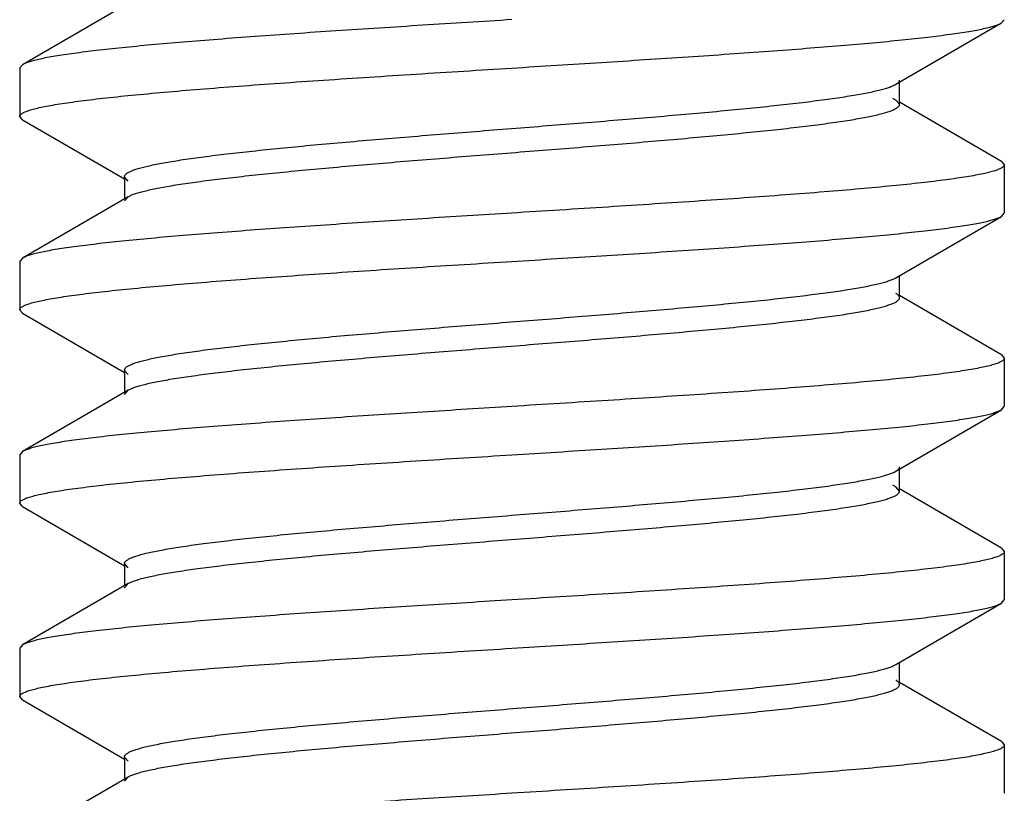
# Model space of a CAD drawing. Units: inches. Extents: x 4.75 to 6.95, y 3.15 to 4.9.
# Drawn here: x 5.74 to 5.96, y 4.02 to 4.19 of the extents above; entities that cross this region are included whole.
import ezdxf

# ---------------------------------------------------------------- set-up
doc = ezdxf.new("R2010")
doc.units = ezdxf.units.IN
doc.header["$LTSCALE"] = 0.64311
doc.header["$MEASUREMENT"] = 0
doc.layers.get('0').update_dxf_attribs({"linetype": 'CONTINUOUS'})

msp = doc.modelspace()

# ---------------------------------------------------------------- linework, layer by layer
at = {"color": 6, "linetype": 'CONTINUOUS'}
for p, q in [((5.76751, 4.18927), (5.7448, 4.17606)), ((5.93285, 4.17184), (5.95557, 4.18505)), ((5.95557, 4.18505), (5.95618, 4.18576)), ((5.7448, 4.17606), (5.74418, 4.17535)), ((5.74418, 4.17535), (5.74418, 4.16493)), ((5.93363, 4.16753), (5.93363, 4.17229)), ((5.93248, 4.17164), (5.93285, 4.17184)), ((5.93285, 4.16844), (5.93217, 4.16878)), ((5.93363, 4.16753), (5.93285, 4.16844)), ((5.95557, 4.15523), (5.93363, 4.16799)), ((5.7448, 4.16421), (5.74418, 4.16493)), ((5.7448, 4.16421), (5.76673, 4.15145)), ((5.95557, 4.15523), (5.95618, 4.15451)), ((5.95618, 4.15451), (5.95618, 4.14409)), ((5.76673, 4.15191), (5.76673, 4.14715)), ((5.76751, 4.151), (5.76673, 4.15191)), ((5.76751, 4.1476), (5.7448, 4.13439)), ((5.76673, 4.1467), (5.76751, 4.1476)), ((5.76751, 4.1476), (5.76779, 4.14776)), ((5.93285, 4.13017), (5.95557, 4.14338)), ((5.95557, 4.14338), (5.95618, 4.14409)), ((5.7448, 4.13439), (5.74418, 4.13368)), ((5.74418, 4.13368), (5.74418, 4.12326)), ((5.93363, 4.12586), (5.93363, 4.13062)), ((5.95557, 4.11356), (5.93363, 4.12632)), ((5.74419, 4.12318), (5.74418, 4.12326)), ((5.7448, 4.12254), (5.74419, 4.12318)), ((5.7448, 4.12254), (5.76673, 4.10978)), ((5.95557, 4.11356), (5.95618, 4.11284)), ((5.95618, 4.11284), (5.95618, 4.10242)), ((5.76673, 4.11024), (5.76673, 4.10548)), ((5.76674, 4.11016), (5.76673, 4.11024)), ((5.76751, 4.10933), (5.76674, 4.11016)), ((5.76751, 4.10593), (5.7448, 4.09272)), ((5.76673, 4.10503), (5.76751, 4.10593)), ((5.95557, 4.10171), (5.95618, 4.10242)), ((5.93285, 4.0885), (5.95557, 4.10171)), ((5.7448, 4.09272), (5.74418, 4.09201)), ((5.74418, 4.09201), (5.74419, 4.09193)), ((5.74418, 4.09201), (5.74418, 4.08159)), ((5.93248, 4.0883), (5.93285, 4.0885)), ((5.93363, 4.08419), (5.93363, 4.08895)), ((5.93285, 4.0851), (5.93215, 4.08544)), ((5.93363, 4.08419), (5.93285, 4.0851)), ((5.95557, 4.07189), (5.93363, 4.08465)), ((5.7448, 4.08087), (5.74418, 4.08158)), ((5.7448, 4.08087), (5.76673, 4.06811)), ((5.95557, 4.07189), (5.95618, 4.07117)), ((5.95618, 4.07117), (5.95618, 4.06075)), ((5.76673, 4.06857), (5.76673, 4.06381)), ((5.76751, 4.06766), (5.76673, 4.06857)), ((5.76751, 4.06426), (5.7448, 4.05105)), ((5.76673, 4.06336), (5.76751, 4.06426)), ((5.76751, 4.06426), (5.76779, 4.06441)), ((5.93285, 4.04683), (5.95557, 4.06004)), ((5.95557, 4.06004), (5.95618, 4.06075)), ((5.7448, 4.05105), (5.74418, 4.05034)), ((5.74418, 4.05034), (5.74418, 4.03992)), ((5.93363, 4.04252), (5.93363, 4.04728)), ((5.95557, 4.03022), (5.93363, 4.04298)), ((5.7448, 4.0392), (5.74418, 4.03992)), ((5.7448, 4.0392), (5.76673, 4.02644)), ((5.95557, 4.03022), (5.95618, 4.02951)), ((5.95618, 4.0295), (5.95618, 4.01908)), ((5.76673, 4.0269), (5.76673, 4.02214)), ((5.76751, 4.02599), (5.76673, 4.0269)), ((5.76751, 4.02259), (5.7448, 4.00938)), ((5.76673, 4.02169), (5.76751, 4.02259))]:
    msp.add_line(p, q, dxfattribs=at)
msp.add_arc((5.76727, 4.11024), 0.000533, 169.6589, 179.8544, dxfattribs=at)
for points, knots in [([(5.85018, 4.18577), (5.84376, 4.18536), (5.83112, 4.18457), (5.81552, 4.18356), (5.80352, 4.18275), (5.79506, 4.18214), (5.78705, 4.18154), (5.77958, 4.18094), (5.77269, 4.18034), (5.76645, 4.17974), (5.76091, 4.17914), (5.75675, 4.17862), (5.75381, 4.1782), (5.7519, 4.1779), (5.75019, 4.1776), (5.7487, 4.1773), (5.74742, 4.177), (5.74648, 4.17674), (5.74584, 4.17653), (5.74545, 4.17638), (5.7451, 4.17623), (5.74489, 4.17612), (5.7448, 4.17606)], [0, 0, 0, 0, 0.182185, 0.358449, 0.442421, 0.522712, 0.598668, 0.669657, 0.735068, 0.794386, 0.84712, 0.892845, 0.912972, 0.93122, 0.947551, 0.96194, 0.974375, 0.984852, 0.989358, 0.993381, 0.996925, 1, 1, 1, 1]), ([(5.85018, 4.17534), (5.85661, 4.17575), (5.86924, 4.17654), (5.88484, 4.17754), (5.89684, 4.17836), (5.90531, 4.17897), (5.91331, 4.17957), (5.92079, 4.18017), (5.92768, 4.18077), (5.93392, 4.18137), (5.93946, 4.18197), (5.94362, 4.18249), (5.94656, 4.18291), (5.94847, 4.18321), (5.95017, 4.18351), (5.95167, 4.18381), (5.95295, 4.18411), (5.95388, 4.18437), (5.95452, 4.18458), (5.95492, 4.18473), (5.95526, 4.18488), (5.95547, 4.18499), (5.95557, 4.18505)], [0, 0, 0, 0, 0.182181, 0.358435, 0.442406, 0.522697, 0.598656, 0.669647, 0.735062, 0.794384, 0.847122, 0.892848, 0.912975, 0.931224, 0.947555, 0.961944, 0.974378, 0.984853, 0.98936, 0.993382, 0.996925, 1, 1, 1, 1]), ([(5.74418, 4.16493), (5.74418, 4.16498), (5.74421, 4.1651), (5.74431, 4.16527), (5.74448, 4.16543), (5.74471, 4.16559), (5.745, 4.16576), (5.74535, 4.16592), (5.74577, 4.16608), (5.74644, 4.16631), (5.74744, 4.16659), (5.74883, 4.16691), (5.75047, 4.16723), (5.75234, 4.16755), (5.75445, 4.16787), (5.75679, 4.1682), (5.75935, 4.16852), (5.7632, 4.16897), (5.76852, 4.16952), (5.77548, 4.17017), (5.78316, 4.17081), (5.79149, 4.17146), (5.80038, 4.17211), (5.80975, 4.17275), (5.81952, 4.1734), (5.83304, 4.17427), (5.84329, 4.17491), (5.85018, 4.17534)], [0, 0, 0, 0, 0.001552, 0.003322, 0.005457, 0.008046, 0.011135, 0.014753, 0.018916, 0.02363, 0.034728, 0.048062, 0.063627, 0.081406, 0.101363, 0.123451, 0.14762, 0.173819, 0.232074, 0.29766, 0.369969, 0.448318, 0.531934, 0.620032, 0.711788, 0.806364, 1, 1, 1, 1]), ([(5.93285, 4.17184), (5.93297, 4.1719), (5.93318, 4.17204), (5.9334, 4.17224), (5.93352, 4.1724), (5.93359, 4.17251), (5.93362, 4.17263), (5.93363, 4.1727), (5.93363, 4.17274)], [0, 0, 0, 0, 0.328711, 0.595874, 0.709694, 0.812935, 0.908497, 1, 1, 1, 1]), ([(5.76673, 4.15191), (5.76673, 4.15196), (5.76675, 4.15207), (5.76682, 4.15223), (5.76694, 4.15238), (5.7671, 4.15254), (5.7673, 4.15269), (5.76755, 4.15284), (5.76785, 4.153), (5.76832, 4.15321), (5.76903, 4.15348), (5.77001, 4.15378), (5.77117, 4.15409), (5.77249, 4.15439), (5.77398, 4.1547), (5.77564, 4.155), (5.77746, 4.15531), (5.78019, 4.15574), (5.78398, 4.15626), (5.78895, 4.15687), (5.79445, 4.15748), (5.80043, 4.1581), (5.80683, 4.15871), (5.81607, 4.15954), (5.82826, 4.16057), (5.84334, 4.16178), (5.85866, 4.163), (5.87369, 4.16421), (5.88579, 4.16524), (5.89494, 4.16607), (5.90126, 4.16669), (5.90714, 4.1673), (5.91253, 4.16791), (5.91738, 4.16852), (5.92106, 4.16904), (5.9237, 4.16947), (5.92545, 4.16978), (5.92704, 4.17008), (5.92846, 4.17039), (5.92972, 4.1707), (5.9308, 4.171), (5.93171, 4.1713), (5.93225, 4.17153), (5.93248, 4.17164)], [0, 0, 0, 0, 0.00093, 0.001934, 0.003073, 0.004387, 0.005906, 0.007646, 0.009618, 0.011828, 0.01698, 0.023118, 0.030248, 0.038367, 0.047469, 0.057539, 0.068555, 0.080495, 0.107054, 0.137015, 0.170118, 0.206082, 0.244614, 0.285374, 0.37218, 0.463534, 0.55631, 0.647323, 0.733462, 0.773771, 0.811781, 0.847157, 0.879606, 0.90886, 0.934662, 0.946206, 0.956817, 0.966474, 0.975159, 0.982855, 0.989558, 0.99527, 1, 1, 1, 1]), ([(5.76779, 4.14776), (5.76802, 4.14787), (5.76855, 4.14809), (5.76943, 4.1484), (5.77049, 4.1487), (5.77173, 4.14901), (5.77313, 4.14932), (5.7747, 4.14962), (5.77643, 4.14993), (5.77906, 4.15036), (5.78272, 4.15088), (5.78755, 4.1515), (5.79292, 4.15211), (5.79879, 4.15272), (5.8051, 4.15334), (5.81424, 4.15417), (5.82635, 4.15521), (5.8414, 4.15642), (5.85675, 4.15763), (5.87188, 4.15885), (5.8841, 4.15988), (5.89337, 4.16072), (5.8998, 4.16133), (5.9058, 4.16194), (5.91132, 4.16256), (5.91631, 4.16317), (5.92011, 4.1637), (5.92286, 4.16412), (5.92468, 4.16443), (5.92635, 4.16474), (5.92785, 4.16504), (5.92918, 4.16535), (5.93034, 4.16566), (5.93133, 4.16596), (5.93204, 4.16623), (5.93251, 4.16644), (5.93281, 4.1666), (5.93306, 4.16675), (5.93326, 4.1669), (5.93343, 4.16706), (5.93354, 4.16721), (5.93362, 4.16737), (5.93363, 4.16748), (5.93363, 4.16753)], [0, 0, 0, 0, 0.004604, 0.010191, 0.016773, 0.024349, 0.032916, 0.042464, 0.052974, 0.064424, 0.090052, 0.119156, 0.151488, 0.186769, 0.22471, 0.26498, 0.351106, 0.442195, 0.535115, 0.626663, 0.713696, 0.754571, 0.793219, 0.829301, 0.862509, 0.892573, 0.919228, 0.931208, 0.942261, 0.952366, 0.961503, 0.969654, 0.976809, 0.982967, 0.988134, 0.990352, 0.99233, 0.994077, 0.995601, 0.996921, 0.998063, 0.999069, 1, 1, 1, 1]), ([(5.95618, 4.15451), (5.95618, 4.15446), (5.95616, 4.15434), (5.95605, 4.15417), (5.95588, 4.15401), (5.95566, 4.15385), (5.95537, 4.15368), (5.95501, 4.15352), (5.9546, 4.15336), (5.95392, 4.15313), (5.95292, 4.15285), (5.95153, 4.15253), (5.9499, 4.15221), (5.94803, 4.15189), (5.94592, 4.15157), (5.94358, 4.15124), (5.94102, 4.15092), (5.93717, 4.15047), (5.93185, 4.14992), (5.92488, 4.14927), (5.9172, 4.14863), (5.90887, 4.14798), (5.89998, 4.14733), (5.89061, 4.14669), (5.88085, 4.14604), (5.86733, 4.14517), (5.85707, 4.14453), (5.85018, 4.1441)], [0, 0, 0, 0, 0.001552, 0.003321, 0.005455, 0.008042, 0.01113, 0.014747, 0.018908, 0.023621, 0.034717, 0.048049, 0.063612, 0.08139, 0.101348, 0.123437, 0.147607, 0.173807, 0.232064, 0.297654, 0.369965, 0.448317, 0.531936, 0.620036, 0.711791, 0.806363, 1, 1, 1, 1]), ([(5.85018, 4.1441), (5.84376, 4.14369), (5.83112, 4.1429), (5.81552, 4.14189), (5.80352, 4.14108), (5.79506, 4.14047), (5.78705, 4.13987), (5.77957, 4.13927), (5.77269, 4.13867), (5.76645, 4.13807), (5.7609, 4.13747), (5.75675, 4.13695), (5.75381, 4.13653), (5.7519, 4.13623), (5.75019, 4.13593), (5.7487, 4.13563), (5.74742, 4.13533), (5.74648, 4.13507), (5.74584, 4.13486), (5.74545, 4.13471), (5.7451, 4.13456), (5.74489, 4.13445), (5.7448, 4.13439)], [0, 0, 0, 0, 0.182188, 0.358455, 0.442429, 0.52272, 0.598677, 0.669667, 0.735081, 0.794399, 0.847133, 0.892856, 0.912981, 0.931228, 0.947558, 0.961945, 0.974379, 0.984854, 0.98936, 0.993382, 0.996925, 1, 1, 1, 1]), ([(5.85018, 4.13367), (5.85661, 4.13408), (5.86924, 4.13487), (5.88484, 4.13587), (5.89684, 4.13669), (5.90531, 4.1373), (5.91331, 4.1379), (5.92079, 4.1385), (5.92768, 4.1391), (5.93392, 4.1397), (5.93946, 4.1403), (5.94362, 4.14082), (5.94656, 4.14124), (5.94847, 4.14154), (5.95017, 4.14184), (5.95167, 4.14214), (5.95295, 4.14244), (5.95388, 4.1427), (5.95452, 4.14291), (5.95492, 4.14306), (5.95526, 4.14321), (5.95547, 4.14332), (5.95557, 4.14338)], [0, 0, 0, 0, 0.182188, 0.358454, 0.442427, 0.522719, 0.598677, 0.669666, 0.735078, 0.794396, 0.847128, 0.892851, 0.912976, 0.931223, 0.947552, 0.96194, 0.974375, 0.984853, 0.989359, 0.993381, 0.996925, 1, 1, 1, 1]), ([(5.74419, 4.12334), (5.7442, 4.1234), (5.74425, 4.12352), (5.74439, 4.12368), (5.74458, 4.12384), (5.74484, 4.124), (5.74516, 4.12416), (5.74553, 4.12432), (5.74597, 4.12448), (5.74668, 4.12471), (5.74772, 4.12498), (5.74915, 4.1253), (5.75082, 4.12562), (5.75272, 4.12594), (5.75485, 4.12626), (5.75721, 4.12658), (5.7598, 4.12691), (5.76366, 4.12735), (5.76899, 4.1279), (5.77594, 4.12854), (5.78361, 4.12918), (5.7919, 4.12982), (5.80075, 4.13046), (5.81006, 4.1311), (5.81975, 4.13175), (5.83317, 4.13261), (5.84335, 4.13325), (5.85018, 4.13367)], [0, 0, 0, 0, 0.001626, 0.003549, 0.005882, 0.008686, 0.011996, 0.015833, 0.020209, 0.025132, 0.036635, 0.050347, 0.066251, 0.084321, 0.104528, 0.126836, 0.151189, 0.17753, 0.235936, 0.301534, 0.3737, 0.451779, 0.535017, 0.622624, 0.713797, 0.807715, 1, 1, 1, 1]), ([(5.76674, 4.11033), (5.76675, 4.11039), (5.76679, 4.1105), (5.76689, 4.11065), (5.76703, 4.11081), (5.76722, 4.11096), (5.76746, 4.11112), (5.76785, 4.11133), (5.76846, 4.1116), (5.76933, 4.11191), (5.77038, 4.11221), (5.7716, 4.11252), (5.77299, 4.11283), (5.77455, 4.11314), (5.77627, 4.11344), (5.77816, 4.11375), (5.78098, 4.11418), (5.78488, 4.11471), (5.78998, 4.11532), (5.7956, 4.11593), (5.8017, 4.11655), (5.80822, 4.11717), (5.8176, 4.11801), (5.82992, 4.11904), (5.84513, 4.12026), (5.86052, 4.12147), (5.87555, 4.12269), (5.88761, 4.12373), (5.89668, 4.12457), (5.90292, 4.12518), (5.90869, 4.1258), (5.91396, 4.12641), (5.91867, 4.12703), (5.92223, 4.12755), (5.92476, 4.12798), (5.92642, 4.12829), (5.92792, 4.1286), (5.92924, 4.12891), (5.9304, 4.12921), (5.93138, 4.12952), (5.93208, 4.12978), (5.93255, 4.13), (5.93276, 4.13011), (5.93285, 4.13017)], [0, 0, 0, 0, 0.00097, 0.002057, 0.003308, 0.004755, 0.006418, 0.008311, 0.012812, 0.018301, 0.024794, 0.03229, 0.040779, 0.050249, 0.060683, 0.072067, 0.08438, 0.111681, 0.142351, 0.176145, 0.212769, 0.251903, 0.293221, 0.380943, 0.472905, 0.565922, 0.656778, 0.742327, 0.782179, 0.819615, 0.854322, 0.885994, 0.914364, 0.939206, 0.950236, 0.960306, 0.969404, 0.977517, 0.984634, 0.990749, 0.995863, 0.998051, 1, 1, 1, 1]), ([(5.76751, 4.10593), (5.76761, 4.10599), (5.76781, 4.1061), (5.76829, 4.10632), (5.769, 4.10659), (5.76998, 4.10689), (5.77115, 4.1072), (5.77248, 4.10751), (5.77399, 4.10782), (5.77567, 4.10813), (5.77822, 4.10856), (5.78181, 4.10909), (5.78655, 4.10971), (5.79186, 4.11032), (5.79769, 4.11094), (5.80397, 4.11156), (5.81311, 4.1124), (5.82525, 4.11344), (5.84036, 4.11467), (5.85582, 4.11589), (5.87109, 4.11711), (5.88344, 4.11815), (5.89281, 4.119), (5.89933, 4.11961), (5.90541, 4.12023), (5.911, 4.12085), (5.91606, 4.12147), (5.91991, 4.122), (5.9227, 4.12242), (5.92455, 4.12273), (5.92624, 4.12304), (5.92776, 4.12335), (5.92911, 4.12366), (5.93029, 4.12397), (5.93129, 4.12428), (5.93201, 4.12455), (5.9325, 4.12476), (5.9328, 4.12492), (5.93305, 4.12507), (5.93326, 4.12523), (5.93342, 4.12538), (5.93354, 4.12554), (5.93361, 4.1257), (5.93363, 4.12581), (5.93363, 4.12586)], [0, 0, 0, 0, 0.001959, 0.00416, 0.009304, 0.015456, 0.022622, 0.030794, 0.03996, 0.050106, 0.061214, 0.086242, 0.114828, 0.14673, 0.181689, 0.219391, 0.259511, 0.3456, 0.43695, 0.530373, 0.622607, 0.710425, 0.751716, 0.79077, 0.827253, 0.860852, 0.891265, 0.918247, 0.930381, 0.941574, 0.951801, 0.961047, 0.969301, 0.976552, 0.982792, 0.988022, 0.990263, 0.992262, 0.994025, 0.995564, 0.996896, 0.998049, 0.999063, 1, 1, 1, 1]), ([(5.93363, 4.12586), (5.93363, 4.1259), (5.93362, 4.12598), (5.93359, 4.12609), (5.93352, 4.12621), (5.9334, 4.12637), (5.93318, 4.12657), (5.93297, 4.1267), (5.93285, 4.12677)], [0, 0, 0, 0, 0.091474, 0.187017, 0.290268, 0.404136, 0.671371, 1, 1, 1, 1]), ([(5.74418, 4.12326), (5.74418, 4.12328), (5.74418, 4.12331), (5.74419, 4.12333), (5.74419, 4.12334)], [0, 0, 0, 0, 0.747514, 1, 1, 1, 1]), ([(5.95618, 4.11284), (5.95618, 4.11279), (5.95616, 4.11267), (5.95605, 4.1125), (5.95588, 4.11234), (5.95566, 4.11218), (5.95537, 4.11202), (5.95502, 4.11185), (5.9546, 4.11169), (5.95393, 4.11146), (5.95292, 4.11118), (5.95154, 4.11086), (5.9499, 4.11054), (5.94803, 4.11022), (5.94592, 4.1099), (5.94358, 4.10957), (5.94102, 4.10925), (5.93718, 4.1088), (5.93185, 4.10825), (5.92489, 4.1076), (5.91721, 4.10696), (5.90888, 4.10631), (5.89999, 4.10566), (5.89061, 4.10502), (5.88085, 4.10437), (5.86733, 4.1035), (5.85707, 4.10286), (5.85018, 4.10243)], [0, 0, 0, 0, 0.001552, 0.003319, 0.005451, 0.008036, 0.011122, 0.014737, 0.018895, 0.023607, 0.0347, 0.04803, 0.063589, 0.081362, 0.101315, 0.1234, 0.147566, 0.173761, 0.232012, 0.297597, 0.369908, 0.448261, 0.531884, 0.61999, 0.711756, 0.80634, 1, 1, 1, 1]), ([(5.85018, 4.10243), (5.84376, 4.10202), (5.83112, 4.10123), (5.81553, 4.10023), (5.80353, 4.09941), (5.79506, 4.0988), (5.78706, 4.0982), (5.77958, 4.0976), (5.77269, 4.097), (5.76645, 4.0964), (5.76091, 4.0958), (5.75675, 4.09528), (5.75381, 4.09486), (5.7519, 4.09456), (5.7502, 4.09426), (5.7487, 4.09396), (5.74742, 4.09366), (5.74648, 4.0934), (5.74585, 4.09319), (5.74545, 4.09304), (5.7451, 4.09289), (5.74489, 4.09278), (5.7448, 4.09272)], [0, 0, 0, 0, 0.182191, 0.3584, 0.44236, 0.522652, 0.598614, 0.669596, 0.735017, 0.794343, 0.847084, 0.892829, 0.912958, 0.931202, 0.947535, 0.961933, 0.974378, 0.984857, 0.989362, 0.993382, 0.996924, 1, 1, 1, 1]), ([(5.85018, 4.092), (5.85661, 4.09241), (5.86924, 4.0932), (5.88484, 4.0942), (5.89684, 4.09502), (5.90531, 4.09563), (5.91331, 4.09623), (5.92079, 4.09683), (5.92768, 4.09743), (5.93392, 4.09803), (5.93946, 4.09863), (5.94362, 4.09915), (5.94656, 4.09957), (5.94847, 4.09987), (5.95017, 4.10017), (5.95167, 4.10047), (5.95295, 4.10077), (5.95388, 4.10103), (5.95452, 4.10124), (5.95492, 4.10139), (5.95526, 4.10154), (5.95547, 4.10165), (5.95557, 4.10171)], [0, 0, 0, 0, 0.182181, 0.35844, 0.442411, 0.5227, 0.598656, 0.669645, 0.735057, 0.794376, 0.847113, 0.89284, 0.912968, 0.931218, 0.947551, 0.96194, 0.974375, 0.984851, 0.989358, 0.99338, 0.996924, 1, 1, 1, 1]), ([(5.74418, 4.08158), (5.74418, 4.08164), (5.74421, 4.08176), (5.74431, 4.08192), (5.74447, 4.08209), (5.7447, 4.08225), (5.74499, 4.08241), (5.74534, 4.08257), (5.74575, 4.08273), (5.74643, 4.08296), (5.74743, 4.08324), (5.74881, 4.08356), (5.75044, 4.08388), (5.75231, 4.08421), (5.75442, 4.08453), (5.75676, 4.08485), (5.75932, 4.08518), (5.76317, 4.08563), (5.76849, 4.08618), (5.77545, 4.08683), (5.78314, 4.08747), (5.79147, 4.08812), (5.80036, 4.08876), (5.8131, 4.08964), (5.82976, 4.09073), (5.84329, 4.09157), (5.85018, 4.092)], [0, 0, 0, 0, 0.001549, 0.003309, 0.005431, 0.008004, 0.011078, 0.014681, 0.018829, 0.023528, 0.0346, 0.04791, 0.063453, 0.081214, 0.101158, 0.123236, 0.147398, 0.173591, 0.231843, 0.297436, 0.369753, 0.448116, 0.531753, 0.619876, 0.806273, 1, 1, 1, 1]), ([(5.74419, 4.09193), (5.74419, 4.09192), (5.7442, 4.09189), (5.74421, 4.09187), (5.74421, 4.09185)], [0, 0, 0, 0, 0.245341, 1, 1, 1, 1]), ([(5.76673, 4.06857), (5.76673, 4.06862), (5.76675, 4.06873), (5.76682, 4.06889), (5.76694, 4.06904), (5.7671, 4.0692), (5.7673, 4.06935), (5.76755, 4.0695), (5.76785, 4.06966), (5.76832, 4.06987), (5.76903, 4.07014), (5.77001, 4.07044), (5.77116, 4.07075), (5.77249, 4.07105), (5.77398, 4.07136), (5.77564, 4.07166), (5.77746, 4.07197), (5.78019, 4.0724), (5.78398, 4.07292), (5.78895, 4.07353), (5.79444, 4.07414), (5.80042, 4.07476), (5.80683, 4.07537), (5.81607, 4.0762), (5.82825, 4.07723), (5.84333, 4.07844), (5.85865, 4.07966), (5.87368, 4.08087), (5.88578, 4.0819), (5.89493, 4.08273), (5.90125, 4.08334), (5.90713, 4.08396), (5.91252, 4.08457), (5.91737, 4.08518), (5.92105, 4.0857), (5.9237, 4.08613), (5.92545, 4.08644), (5.92704, 4.08674), (5.92846, 4.08705), (5.92971, 4.08735), (5.93079, 4.08766), (5.9317, 4.08796), (5.93224, 4.08819), (5.93248, 4.0883)], [0, 0, 0, 0, 0.00093, 0.001934, 0.003072, 0.004387, 0.005905, 0.007645, 0.009617, 0.011827, 0.016978, 0.023116, 0.030245, 0.038364, 0.047465, 0.057533, 0.068548, 0.080487, 0.107043, 0.137002, 0.170102, 0.206063, 0.244592, 0.285349, 0.372149, 0.463497, 0.556269, 0.64728, 0.73342, 0.77373, 0.811741, 0.847119, 0.879571, 0.90883, 0.934637, 0.946183, 0.956797, 0.966457, 0.975145, 0.982845, 0.989551, 0.995266, 1, 1, 1, 1]), ([(5.93285, 4.0885), (5.93297, 4.08856), (5.93318, 4.0887), (5.9334, 4.0889), (5.93352, 4.08906), (5.93359, 4.08917), (5.93362, 4.08929), (5.93363, 4.08936), (5.93363, 4.0894)], [0, 0, 0, 0, 0.328709, 0.595876, 0.709697, 0.812938, 0.908499, 1, 1, 1, 1]), ([(5.76779, 4.06441), (5.76802, 4.06453), (5.76854, 4.06475), (5.76943, 4.06506), (5.77049, 4.06536), (5.77172, 4.06567), (5.77313, 4.06598), (5.7747, 4.06628), (5.77643, 4.06659), (5.77905, 4.06702), (5.78271, 4.06754), (5.78754, 4.06815), (5.79291, 4.06877), (5.79878, 4.06938), (5.80509, 4.07), (5.81424, 4.07083), (5.82635, 4.07186), (5.8414, 4.07308), (5.85675, 4.07429), (5.87187, 4.07551), (5.8841, 4.07654), (5.89337, 4.07738), (5.8998, 4.07799), (5.9058, 4.0786), (5.91132, 4.07922), (5.91631, 4.07983), (5.92011, 4.08035), (5.92286, 4.08078), (5.92468, 4.08109), (5.92635, 4.0814), (5.92785, 4.0817), (5.92918, 4.08201), (5.93034, 4.08232), (5.93133, 4.08262), (5.93204, 4.08289), (5.93251, 4.0831), (5.93281, 4.08326), (5.93306, 4.08341), (5.93326, 4.08356), (5.93343, 4.08372), (5.93354, 4.08387), (5.93362, 4.08403), (5.93363, 4.08414), (5.93363, 4.08419)], [0, 0, 0, 0, 0.004601, 0.010186, 0.016765, 0.024338, 0.032903, 0.042448, 0.052956, 0.064404, 0.090029, 0.119129, 0.151459, 0.186738, 0.224677, 0.264947, 0.351072, 0.442163, 0.535086, 0.626638, 0.713676, 0.754553, 0.793204, 0.829288, 0.862499, 0.892565, 0.919222, 0.931203, 0.942256, 0.952362, 0.9615, 0.969652, 0.976807, 0.982966, 0.988133, 0.990351, 0.99233, 0.994076, 0.995601, 0.996921, 0.998063, 0.999069, 1, 1, 1, 1]), ([(5.95618, 4.07117), (5.95618, 4.07112), (5.95616, 4.071), (5.95605, 4.07083), (5.95589, 4.07067), (5.95566, 4.07051), (5.95537, 4.07035), (5.95502, 4.07019), (5.95461, 4.07003), (5.95393, 4.0698), (5.95293, 4.06952), (5.95155, 4.0692), (5.94992, 4.06887), (5.94804, 4.06855), (5.94594, 4.06823), (5.9436, 4.0679), (5.94104, 4.06758), (5.93719, 4.06713), (5.93187, 4.06658), (5.92491, 4.06593), (5.91722, 4.06529), (5.90889, 4.06464), (5.9, 4.06399), (5.89062, 4.06335), (5.88086, 4.0627), (5.86733, 4.06183), (5.85708, 4.06119), (5.85018, 4.06076)], [0, 0, 0, 0, 0.00155, 0.003311, 0.005437, 0.008014, 0.011092, 0.014699, 0.01885, 0.023553, 0.03463, 0.047945, 0.063493, 0.081259, 0.101205, 0.123285, 0.147447, 0.17364, 0.231888, 0.297474, 0.36979, 0.448151, 0.531786, 0.619908, 0.711692, 0.806297, 1, 1, 1, 1]), ([(5.85018, 4.06076), (5.84376, 4.06035), (5.83112, 4.05956), (5.81553, 4.05856), (5.80353, 4.05774), (5.79506, 4.05713), (5.78706, 4.05653), (5.77958, 4.05593), (5.77269, 4.05533), (5.76645, 4.05473), (5.76091, 4.05413), (5.75675, 4.05361), (5.75381, 4.05319), (5.7519, 4.05289), (5.75019, 4.05259), (5.7487, 4.05229), (5.74742, 4.05199), (5.74648, 4.05173), (5.74584, 4.05152), (5.74545, 4.05137), (5.7451, 4.05122), (5.74489, 4.05111), (5.7448, 4.05105)], [0, 0, 0, 0, 0.182182, 0.35843, 0.442394, 0.522677, 0.59863, 0.669617, 0.735032, 0.794359, 0.8471, 0.892833, 0.912963, 0.931214, 0.947547, 0.961937, 0.974373, 0.984851, 0.989358, 0.99338, 0.996924, 1, 1, 1, 1]), ([(5.85018, 4.05033), (5.85661, 4.05074), (5.86924, 4.05153), (5.88484, 4.05253), (5.89684, 4.05335), (5.9053, 4.05396), (5.91331, 4.05456), (5.92078, 4.05516), (5.92767, 4.05576), (5.93391, 4.05636), (5.93946, 4.05696), (5.94361, 4.05748), (5.94656, 4.0579), (5.94847, 4.0582), (5.95017, 4.0585), (5.95166, 4.0588), (5.95295, 4.0591), (5.95388, 4.05936), (5.95452, 4.05957), (5.95492, 4.05972), (5.95526, 4.05987), (5.95547, 4.05998), (5.95557, 4.06004)], [0, 0, 0, 0, 0.182181, 0.358422, 0.442383, 0.522667, 0.598623, 0.669611, 0.735028, 0.794356, 0.847098, 0.892831, 0.912962, 0.931213, 0.947546, 0.961936, 0.974373, 0.98485, 0.989358, 0.99338, 0.996924, 1, 1, 1, 1]), ([(5.74418, 4.03992), (5.74418, 4.03997), (5.74421, 4.04009), (5.74431, 4.04026), (5.74448, 4.04042), (5.7447, 4.04058), (5.74499, 4.04074), (5.74535, 4.0409), (5.74576, 4.04107), (5.74643, 4.04129), (5.74743, 4.04157), (5.74882, 4.04189), (5.75045, 4.04222), (5.75233, 4.04254), (5.75443, 4.04286), (5.75677, 4.04319), (5.75933, 4.04351), (5.76318, 4.04396), (5.7685, 4.04451), (5.77547, 4.04516), (5.78315, 4.0458), (5.79148, 4.04645), (5.80037, 4.0471), (5.80974, 4.04774), (5.81951, 4.04839), (5.83303, 4.04926), (5.84329, 4.0499), (5.85018, 4.05033)], [0, 0, 0, 0, 0.001551, 0.003315, 0.005444, 0.008024, 0.011106, 0.014717, 0.018872, 0.023579, 0.034664, 0.047986, 0.06354, 0.081309, 0.101259, 0.123341, 0.147505, 0.173699, 0.231948, 0.297532, 0.369844, 0.448201, 0.531831, 0.619945, 0.711721, 0.806317, 1, 1, 1, 1]), ([(5.76673, 4.0269), (5.76673, 4.02695), (5.76675, 4.02706), (5.76682, 4.02722), (5.76694, 4.02738), (5.76711, 4.02753), (5.76732, 4.02769), (5.76757, 4.02784), (5.76787, 4.028), (5.76835, 4.02821), (5.76907, 4.02848), (5.77007, 4.02879), (5.77125, 4.0291), (5.7726, 4.02941), (5.77413, 4.02972), (5.77581, 4.03003), (5.77767, 4.03034), (5.78045, 4.03076), (5.78431, 4.03129), (5.78937, 4.03191), (5.79496, 4.03253), (5.80104, 4.03315), (5.80755, 4.03376), (5.81693, 4.03461), (5.82928, 4.03565), (5.84455, 4.03687), (5.86001, 4.03809), (5.87512, 4.03932), (5.88726, 4.04036), (5.8964, 4.0412), (5.90268, 4.04182), (5.90851, 4.04244), (5.91381, 4.04305), (5.91856, 4.04367), (5.92215, 4.0442), (5.9247, 4.04463), (5.92638, 4.04494), (5.92788, 4.04525), (5.92922, 4.04556), (5.93038, 4.04587), (5.93137, 4.04618), (5.93208, 4.04644), (5.93255, 4.04666), (5.93276, 4.04677), (5.93285, 4.04683)], [0, 0, 0, 0, 0.000937, 0.001951, 0.003104, 0.004438, 0.005978, 0.007742, 0.009742, 0.011983, 0.017211, 0.023448, 0.0307, 0.038957, 0.048206, 0.058434, 0.069623, 0.081756, 0.108744, 0.13916, 0.172757, 0.209245, 0.2483, 0.289592, 0.377415, 0.469652, 0.563076, 0.654429, 0.740516, 0.780637, 0.818335, 0.853292, 0.885196, 0.913776, 0.938801, 0.949911, 0.960054, 0.969216, 0.977384, 0.984547, 0.9907, 0.995843, 0.998043, 1, 1, 1, 1]), ([(5.93363, 4.04252), (5.93363, 4.04256), (5.93362, 4.04264), (5.93359, 4.04275), (5.93352, 4.04287), (5.9334, 4.04303), (5.93318, 4.04323), (5.93297, 4.04336), (5.93285, 4.04343)], [0, 0, 0, 0, 0.091475, 0.187018, 0.290268, 0.404133, 0.671367, 1, 1, 1, 1]), ([(5.76751, 4.02259), (5.76761, 4.02265), (5.76781, 4.02276), (5.76829, 4.02298), (5.76899, 4.02324), (5.76998, 4.02355), (5.77114, 4.02386), (5.77248, 4.02417), (5.77399, 4.02448), (5.77566, 4.02479), (5.77822, 4.02522), (5.7818, 4.02575), (5.78655, 4.02636), (5.79186, 4.02698), (5.79768, 4.0276), (5.80396, 4.02822), (5.8131, 4.02906), (5.82524, 4.0301), (5.84036, 4.03133), (5.85582, 4.03255), (5.87108, 4.03377), (5.88343, 4.03481), (5.89281, 4.03565), (5.89932, 4.03627), (5.9054, 4.03689), (5.911, 4.03751), (5.91606, 4.03813), (5.91991, 4.03866), (5.9227, 4.03908), (5.92455, 4.03939), (5.92624, 4.0397), (5.92776, 4.04001), (5.92911, 4.04032), (5.93029, 4.04063), (5.93129, 4.04094), (5.93201, 4.04121), (5.9325, 4.04142), (5.9328, 4.04158), (5.93305, 4.04173), (5.93326, 4.04189), (5.93342, 4.04204), (5.93354, 4.0422), (5.93361, 4.04236), (5.93363, 4.04247), (5.93363, 4.04252)], [0, 0, 0, 0, 0.001958, 0.004158, 0.009298, 0.015448, 0.022612, 0.030782, 0.039947, 0.05009, 0.061197, 0.086221, 0.114805, 0.146705, 0.181663, 0.219364, 0.259482, 0.345572, 0.436923, 0.530348, 0.622586, 0.710408, 0.751702, 0.790757, 0.827242, 0.860843, 0.891258, 0.918242, 0.930377, 0.94157, 0.951798, 0.961045, 0.969299, 0.97655, 0.982791, 0.988021, 0.990263, 0.992262, 0.994025, 0.995564, 0.996896, 0.998049, 0.999063, 1, 1, 1, 1]), ([(5.95618, 4.02951), (5.95618, 4.02945), (5.95616, 4.02933), (5.95605, 4.02916), (5.95589, 4.029), (5.95566, 4.02884), (5.95537, 4.02868), (5.95502, 4.02852), (5.95461, 4.02836), (5.95394, 4.02813), (5.95294, 4.02785), (5.95155, 4.02753), (5.94992, 4.0272), (5.94805, 4.02688), (5.94594, 4.02656), (5.9436, 4.02623), (5.94104, 4.02591), (5.93719, 4.02546), (5.93187, 4.02491), (5.92491, 4.02426), (5.91722, 4.02362), (5.90889, 4.02297), (5.9, 4.02232), (5.88726, 4.02145), (5.8706, 4.02036), (5.85708, 4.01952), (5.85018, 4.01909)], [0, 0, 0, 0, 0.001549, 0.003309, 0.005433, 0.008007, 0.011082, 0.014687, 0.018835, 0.023537, 0.034611, 0.047923, 0.063468, 0.08123, 0.101176, 0.123256, 0.147419, 0.173613, 0.231866, 0.29746, 0.369779, 0.448144, 0.531781, 0.619899, 0.806282, 1, 1, 1, 1]), ([(5.85018, 4.01909), (5.84376, 4.01868), (5.83112, 4.01789), (5.81552, 4.01688), (5.80352, 4.01607), (5.79506, 4.01546), (5.78705, 4.01486), (5.77958, 4.01426), (5.77269, 4.01366), (5.76645, 4.01306), (5.76091, 4.01246), (5.75675, 4.01194), (5.75381, 4.01152), (5.7519, 4.01122), (5.75019, 4.01092), (5.7487, 4.01062), (5.74742, 4.01032), (5.74648, 4.01006), (5.74584, 4.00985), (5.74545, 4.0097), (5.7451, 4.00955), (5.74489, 4.00944), (5.7448, 4.00938)], [0, 0, 0, 0, 0.182185, 0.358448, 0.442421, 0.522711, 0.598668, 0.669657, 0.735068, 0.794386, 0.847119, 0.892844, 0.912972, 0.93122, 0.947551, 0.96194, 0.974375, 0.984852, 0.989358, 0.993381, 0.996925, 1, 1, 1, 1])]:
    msp.add_open_spline(points, degree=3, knots=knots, dxfattribs=at)

doc.saveas('drawing.dxf')
